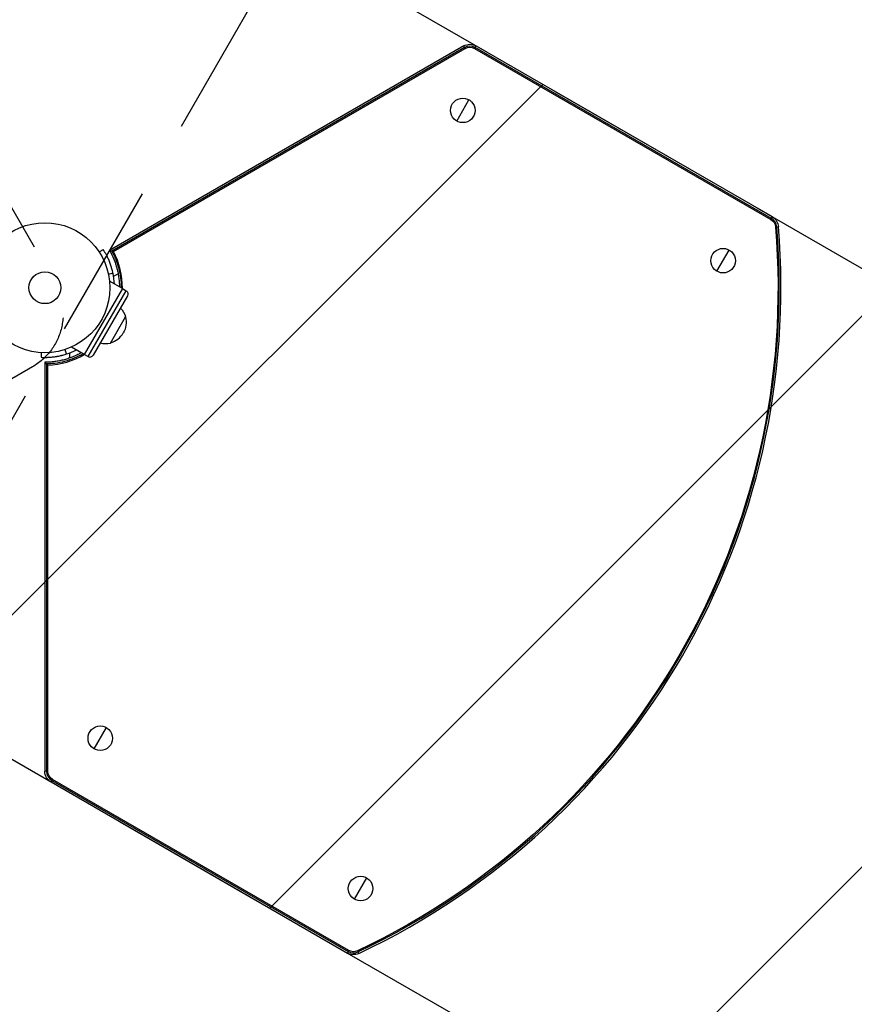
# Model space of a CAD drawing. Units: millimetres. Extents: x -3130 to 4718, y -4389 to 4122.
# Drawn here: x 1998 to 2679, y -1917 to -1115 of the extents above; entities that cross this region are included whole.
import ezdxf

# ---------------------------------------------------------------- set-up
doc = ezdxf.new("R2010")
doc.units = ezdxf.units.MM
doc.header["$LTSCALE"] = 20
doc.linetypes.add('HIDDEN', pattern=[9.525, 6.35, -3.175])
for name, color, linetype in [('2d', 230, 'Continuous'), ('ASTMF3101-TrainingEnvelope', 222, 'HIDDEN'), ('ASTMF3101-TrainingEnvelope_Hatch', 222, 'Continuous')]:
    doc.layers.add(name, color=color, linetype=linetype)

msp = doc.modelspace()

# ---------------------------------------------------------------- hatches: boundary and pattern name
at = {"layer": 'ASTMF3101-TrainingEnvelope_Hatch'}
h = msp.add_hatch(dxfattribs=at)
h.set_pattern_fill('ANSI31', color=256, scale=100)
h.paths.add_polyline_path([(2038.03, 2346.38, 0.414214), (2019.73, 2414.68), (1081.31, 2956.48, 0.414214), (1013.01, 2938.18), (374.82, 1832.8), (149.01, 2223.9, 0.414214), (-192.49, 2315.41), (-971.92, 1865.41, 0.414214), (-1063.42, 1523.9), (-813.49, 1091), (-2164.8, 1091, 0.414214), (-2214.8, 1041), (-2214.8, 41, 0.414214), (-2164.8, -9), (-5.2, -9), (1074.59, -1879.24, 0.414214), (1142.89, -1897.54), (2008.91, -1397.54, 0.414214), (2027.21, -1329.24), (950.68, 535.38, 0.334354), (1006.03, 558.9)])
h = msp.add_hatch(dxfattribs=at)
h.set_pattern_fill('ANSI31', color=256, scale=100)
h.paths.add_polyline_path([(2261.86, -1073.27, 0.414214), (2193.55, -1091.57), (1897.14, -1604.97, 0.414214), (1915.45, -1673.27), (3188.16, -2408.07, 0.414214), (3256.46, -2389.77), (3552.87, -1876.37, 0.414214), (3534.57, -1808.07)])

# ---------------------------------------------------------------- linework, layer by layer
at = {"layer": '2d'}
for p, q in [((2360.43, -1135.96), (2071.68, -1302.67)), ((2361.14, -1137.18), (2073.6, -1303.2)), ((2074.93, -1303.57), (2361.64, -1138.04)), ((2361.64, -1138.04), (2360.43, -1135.96)), ((2369.23, -1138.04), (2370.43, -1135.96)), ((2369.23, -1138.04), (2610.78, -1277.5)), ((2611.28, -1276.64), (2369.72, -1137.18)), ((2611.98, -1275.42), (2370.43, -1135.96)), ((2354.68, -1197.19), (2364.68, -1179.87)), ((2610.78, -1277.5), (2611.98, -1275.42)), ((2614.55, -1283.45), (2616.95, -1283.25)), ((2566.86, -1319.69), (2576.86, -1302.37)), ((2078.75, -1321.7), (2075.08, -1323.82)), ((2082.24, -1333.71), (2071.76, -1327.66)), ((2082.24, -1333.71), (2051.18, -1387.5)), ((2054.24, -1389.2), (2085.24, -1335.5)), ((2086.34, -1339.6), (2058.34, -1388.1)), ((2082.21, -1333.75), (2085.24, -1335.5)), ((2072.45, -1378.17), (2084.8, -1356.78)), ((2039.04, -1386.24), (2039.04, -1390.48)), ((2051.18, -1387.5), (2040.71, -1381.45)), ((2051.21, -1387.45), (2054.24, -1389.2)), ((2019.02, -1393.87), (2019.02, -1727.3)), ((2020.44, -1395.27), (2020.44, -1727.3)), ((2021.43, -1727.3), (2021.43, -1396.23)), ((2059.18, -1709.01), (2069.18, -1691.69)), ((2021.43, -1727.3), (2019.02, -1727.3)), ((2025.23, -1733.87), (2024.02, -1735.96)), ((2024.02, -1735.96), (2265.57, -1875.42)), ((2024.73, -1734.73), (2266.28, -1874.19)), ((2266.78, -1873.33), (2025.23, -1733.87)), ((2271.36, -1831.51), (2281.36, -1814.19)), ((2266.78, -1873.33), (2265.57, -1875.42)), ((2273.81, -1873.62), (2274.84, -1875.8))]:
    msp.add_line(p, q, dxfattribs=at)
for centre, radius in [((2359.68, -1188.53), 10), ((2019.04, -1333.08), 53), ((2571.86, -1311.03), 10), ((2019.04, -1333.08), 13), ((2064.18, -1700.35), 10), ((2276.36, -1822.85), 10)]:
    msp.add_circle(centre, radius, dxfattribs=at)
at = {"layer": '2d', "extrusion": (0, 0, -1)}
for centre, radius, start, end in [((-2365.43, -1144.62), 10, 60, 120), ((-2365.43, -1144.62), 7.59, 60, 120), ((-2019.02, -1333.07), 597.59, 175.23675, 244.76325), ((-2606.98, -1284.08), 7.59, 120.00013, 175.23662), ((-2083.74, -1338.1), 3, 120, 210), ((-2068.51, -1361.63), 17, 135.10562, 163.42295), ((-2068.24, -1361.48), 17, 164.85439, 210), ((-2029.02, -1727.3), 10, 300, 0), ((-2029.02, -1727.3), 7.59, 300, 0), ((-2270.57, -1866.76), 10, 244.76325, 300), ((-2270.57, -1866.76), 7.59, 244.76325, 300)]:
    msp.add_arc(centre, radius, start, end, dxfattribs=at)
at = {"layer": '2d'}
for centre, radius, start, end in [((2365.43, -1144.62), 8.58, 60, 120), ((2019.02, -1333.07), 598.58, 295.23675, 4.76325), ((2019.02, -1333.07), 600, 295.23675, 4.76325), ((2606.98, -1284.08), 8.58, 4.76338, 59.99987), ((2019.02, -1333.07), 63.21, 359.42688, 27.81496), ((2019.04, -1333.08), 56.8, 3.14488, 11.90686), ((2019.02, -1333.07), 63.21, 359.36876, 359.40863), ((2068.24, -1361.48), 17, 284.85439, 330), ((2068.5, -1361.63), 17, 255.10562, 283.42295), ((2019.02, -1333.07), 63.21, 272.18504, 300.57312), ((2019.04, -1333.08), 56.8, 288.09314, 296.85512), ((2019.02, -1333.07), 63.21, 300.59137, 300.63124), ((2055.74, -1386.6), 3, 240, 330), ((2029.02, -1727.3), 8.58, 180, 240), ((2270.57, -1866.76), 8.58, 240, 295.23675)]:
    msp.add_arc(centre, radius, start, end, dxfattribs=at)
for points, knots in [([(2611.98, -1275.42), (2612.69, -1275.82), (2613.33, -1276.3), (2614.19, -1277.13), (2614.47, -1277.43), (2614.98, -1278.06), (2615.21, -1278.38), (2615.64, -1279.06), (2615.84, -1279.41), (2616.18, -1280.13), (2616.33, -1280.51), (2616.72, -1281.65), (2616.88, -1282.44), (2616.95, -1283.25)], [0.000000197, 0.000000197, 0.000000197, 0.000000197, 0.002397119, 0.002397119, 0.00359558, 0.00359558, 0.004794041, 0.004794041, 0.005992501, 0.005992501, 0.007190962, 0.007190962, 0.009587884, 0.009587884, 0.009587884, 0.009587884]), ([(2066.57, -1301.98), (2065.73, -1302.53), (2064.89, -1303.07), (2063.83, -1303.76), (2063.61, -1303.91), (2063.38, -1304.05)], [1.198955, 1.198955, 1.198955, 1.198955, 4.194298, 4.194298, 4.994043, 4.994043, 4.994043, 4.994043]), ([(2074.62, -1321.36), (2074.06, -1318.72), (2073.35, -1316.29), (2072.18, -1312.98), (2071.77, -1311.93), (2071.14, -1310.44), (2070.92, -1309.96), (2070.6, -1309.25), (2070.49, -1309.02), (2070.33, -1308.67), (2070.27, -1308.56), (2070.19, -1308.39), (2070.16, -1308.33), (2070.11, -1308.22), (2070.08, -1308.16), (2069.64, -1307.26), (2069.25, -1306.51), (2068.69, -1305.5), (2068.52, -1305.18), (2068.27, -1304.74), (2068.18, -1304.6), (2068.02, -1304.33), (2067.95, -1304.2), (2067.72, -1303.81), (2067.58, -1303.58), (2067.39, -1303.27), (2067.33, -1303.17), (2067.24, -1303.04), (2067.22, -1302.99), (2067.18, -1302.93), (2067.17, -1302.91), (2067.15, -1302.88), (2067.14, -1302.87), (2067.13, -1302.86), (2067.13, -1302.85), (2067.12, -1302.84), (2067.12, -1302.84), (2066.99, -1302.63), (2066.86, -1302.43), (2066.72, -1302.21)], [0, 0, 0, 0, 0.25, 0.25, 0.375, 0.375, 0.4375, 0.4375, 0.46875, 0.46875, 0.484375, 0.484375, 0.4921875, 0.4921875, 0.5, 0.5, 0.625, 0.625, 0.6875, 0.6875, 0.71875, 0.71875, 0.75, 0.75, 0.8125, 0.8125, 0.84375, 0.84375, 0.859375, 0.859375, 0.8671875, 0.8671875, 0.8710938, 0.8710938, 0.8730469, 0.8730469, 0.875, 0.875, 0.9887149, 0.9887149, 0.9887149, 0.9887149]), ([(2073.6, -1303.2), (2073.31, -1303.11), (2073.04, -1303.04), (2072.58, -1302.91), (2072.37, -1302.86), (2071.88, -1302.72), (2071.7, -1302.67), (2071.68, -1302.67)], [0.002425884, 0.002425884, 0.002425884, 0.002425884, 0.004204775, 0.004204775, 0.005983666, 0.005983666, 0.009541448, 0.009541448, 0.009541448, 0.009541448]), ([(2071.68, -1302.67), (2073.01, -1304.99), (2074.19, -1307.37), (2075.71, -1311.04), (2076.17, -1312.28), (2077.02, -1314.78), (2077.41, -1316.05), (2078.1, -1318.63), (2078.4, -1319.93), (2078.92, -1322.55), (2079.13, -1323.86), (2079.48, -1326.48), (2079.61, -1327.79), (2079.76, -1330.18), (2079.8, -1331.24), (2079.82, -1332.31)], [0, 0, 0, 0, 0.00793867, 0.00793867, 0.011908, 0.011908, 0.01587734, 0.01587734, 0.01984667, 0.01984667, 0.02381601, 0.02381601, 0.02778534, 0.02778534, 0.03099419, 0.03099419, 0.03099419, 0.03099419]), ([(2073.6, -1303.2), (2073.7, -1303.38), (2073.79, -1303.56), (2074.21, -1304.34), (2074.52, -1304.94), (2075.42, -1306.77), (2075.98, -1308.01), (2077.54, -1311.77), (2078.41, -1314.34), (2080.52, -1322.21), (2081.24, -1327.64), (2081.24, -1333.09), (2081.24, -1333.11), (2081.24, -1333.13)], [0.00217348, 0.00217348, 0.00217348, 0.00217348, 0.00279158, 0.00279158, 0.00482433, 0.00482433, 0.00888983, 0.00888983, 0.01702082, 0.01702082, 0.03328282, 0.03328282, 0.03334253, 0.03334253, 0.03334253, 0.03334253]), ([(2016.07, -1386), (2016.06, -1386.26), (2016.04, -1386.53), (2015.98, -1387.79), (2015.93, -1388.79), (2015.87, -1389.79)], [3.39478, 3.39478, 3.39478, 3.39478, 4.194711, 4.194711, 7.191582, 7.191582, 7.191582, 7.191582]), ([(2016.14, -1389.81), (2016.54, -1389.83), (2017.27, -1389.86), (2018.91, -1389.88), (2019.58, -1389.88), (2020.73, -1389.86), (2021.13, -1389.84), (2021.99, -1389.8), (2022.44, -1389.78), (2023.88, -1389.68), (2024.9, -1389.59), (2026.51, -1389.39), (2027.06, -1389.31), (2027.9, -1389.18), (2028.19, -1389.14), (2028.62, -1389.07), (2028.76, -1389.04), (2029.06, -1388.99), (2029.2, -1388.96), (2029.96, -1388.82), (2030.57, -1388.7), (2031.48, -1388.5), (2031.78, -1388.43), (2032.23, -1388.33), (2032.38, -1388.29), (2032.6, -1388.24), (2032.68, -1388.22), (2032.79, -1388.19), (2032.83, -1388.18), (2032.88, -1388.17), (2032.9, -1388.16), (2032.94, -1388.15), (2032.96, -1388.15), (2033.84, -1387.92), (2035.09, -1387.59), (2036.68, -1387.07)], [0.0161154, 0.0161154, 0.0161154, 0.0161154, 0.25, 0.25, 0.375, 0.375, 0.4375, 0.4375, 0.5, 0.5, 0.625, 0.625, 0.6875, 0.6875, 0.71875, 0.71875, 0.734375, 0.734375, 0.75, 0.75, 0.8125, 0.8125, 0.84375, 0.84375, 0.859375, 0.859375, 0.8671875, 0.8671875, 0.8710938, 0.8710938, 0.8730469, 0.8730469, 0.875, 0.875, 1, 1, 1, 1]), ([(2048.76, -1386.1), (2047.84, -1386.62), (2046.9, -1387.11), (2045.35, -1387.88), (2044.75, -1388.16), (2043.53, -1388.71), (2042.92, -1388.98), (2041.08, -1389.74), (2039.84, -1390.21), (2037.34, -1391.06), (2036.08, -1391.44), (2033.53, -1392.13), (2032.25, -1392.43), (2029.65, -1392.95), (2028.34, -1393.17), (2025.7, -1393.52), (2024.36, -1393.65), (2021.7, -1393.82), (2020.36, -1393.87), (2019.02, -1393.87)], [0.09607368, 0.09607368, 0.09607368, 0.09607368, 0.09923336, 0.09923336, 0.10121803, 0.10121803, 0.10320269, 0.10320269, 0.10717203, 0.10717203, 0.11114136, 0.11114136, 0.1151107, 0.1151107, 0.11908003, 0.11908003, 0.12304937, 0.12304937, 0.1270187, 0.1270187, 0.1270187, 0.1270187]), ([(2050.18, -1386.92), (2050.16, -1386.93), (2050.15, -1386.94), (2045.43, -1389.66), (2040.37, -1391.76), (2032.5, -1393.87), (2029.83, -1394.4), (2025.8, -1394.93), (2024.45, -1395.06), (2022.41, -1395.2), (2021.74, -1395.23), (2020.85, -1395.26), (2020.64, -1395.26), (2020.44, -1395.27)], [0.09827107, 0.09827107, 0.09827107, 0.09827107, 0.09833078, 0.09833078, 0.11459278, 0.11459278, 0.12272377, 0.12272377, 0.12678927, 0.12678927, 0.12882202, 0.12882202, 0.12944012, 0.12944012, 0.12944012, 0.12944012]), ([(2015.87, -1389.79), (2015.87, -1389.79), (2015.88, -1389.79), (2015.97, -1389.8), (2016.02, -1389.8), (2016.07, -1389.8)], [9.889413, 9.889413, 9.889413, 9.889413, 9.917459, 9.917459, 11.685968, 11.685968, 11.685968, 11.685968]), ([(2020.44, -1395.27), (2020.22, -1395.06), (2020.03, -1394.87), (2019.68, -1394.53), (2019.53, -1394.38), (2019.17, -1394.02), (2019.04, -1393.88), (2019.02, -1393.87)], [0.002425884, 0.002425884, 0.002425884, 0.002425884, 0.004204775, 0.004204775, 0.005983666, 0.005983666, 0.009541448, 0.009541448, 0.009541448, 0.009541448])]:
    msp.add_open_spline(points, degree=3, knots=knots, dxfattribs=at)
for points, degree in [([(2066.68, -1302.14), (2066.65, -1302.1), (2066.62, -1302.05), (2066.57, -1301.98)], 3), ([(2066.72, -1302.21), (2066.71, -1302.19), (2066.69, -1302.17), (2066.68, -1302.14)], 3), ([(2074.93, -1303.57), (2074.44, -1303.43), (2073.99, -1303.31), (2073.6, -1303.2)], 3), ([(2074.62, -1321.36), (2073.38, -1321.62), (2072.14, -1321.88), (2070.9, -1322.14)], 3), ([(2036.68, -1387.07), (2035.5, -1383.46)], 1), ([(2016.07, -1389.8), (2016.1, -1389.8), (2016.12, -1389.8), (2016.14, -1389.81)], 3), ([(2021.43, -1396.23), (2021.06, -1395.88), (2020.73, -1395.56), (2020.44, -1395.27)], 3)]:
    msp.add_open_spline(points, degree=degree, dxfattribs=at)
at = {"layer": 'ASTMF3101-TrainingEnvelope', "flags": 128}
msp.add_lwpolyline([(-971.92, 1865.41), (-192.49, 2315.41, -0.414214), (149.01, 2223.9), (374.82, 1832.8), (1013.01, 2938.18, -0.414214), (1081.31, 2956.48), (2019.73, 2414.68, -0.414214), (2038.03, 2346.38), (1006.03, 558.9, -0.334354), (950.68, 535.38), (2027.21, -1329.24, -0.414214), (2008.91, -1397.54), (1142.89, -1897.54, -0.414214), (1074.59, -1879.24), (-5.2, -9), (-2164.8, -9, -0.414214), (-2214.8, 41), (-2214.8, 1041, -0.414214), (-2164.8, 1091), (-813.49, 1091), (-1063.42, 1523.9, -0.414214)], format="xyb", close=True, dxfattribs=at)
at = {"layer": 'ASTMF3101-TrainingEnvelope'}
msp.add_lwpolyline([(2193.55, -1091.57), (1897.14, -1604.97, 0.414214), (1915.45, -1673.27), (3188.16, -2408.07, 0.414214), (3256.46, -2389.77), (3552.87, -1876.37, 0.414214), (3534.57, -1808.07), (2261.86, -1073.27, 0.414214)], format="xyb", close=True, dxfattribs=at)

doc.saveas('drawing.dxf')
